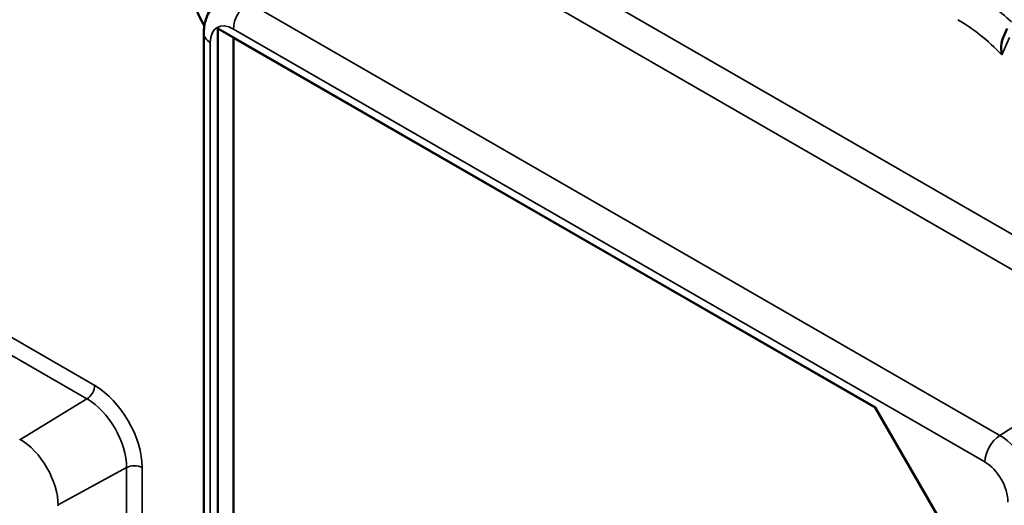
# Model space of a CAD drawing. Units: inches. Extents: x 0.3 to 33.7, y 0.7 to 21.3.
# Drawn here: x 28.6 to 30.3, y 15.8 to 16.7 of the extents above; entities that cross this region are included whole.
import ezdxf

# ---------------------------------------------------------------- set-up
doc = ezdxf.new("R2010")
doc.units = ezdxf.units.IN
doc.header["$LTSCALE"] = 2
doc.header["$MEASUREMENT"] = 0
doc.layers.add('Visible (ANSI)', color=7, linetype='Continuous', lineweight=50)
doc.layers.add('Visible Narrow (ANSI)', color=7, linetype='Continuous', lineweight=35)

msp = doc.modelspace()

# ---------------------------------------------------------------- linework, layer by layer
at = {"layer": 'Visible (ANSI)'}
for p, q in [((28.9243, 16.6933), (28.9243, 12.8631)), ((30.0935, 16.02), (28.9243, 16.6933)), ((30.3214, 16.6785), (30.3282, 16.6936)), ((28.8995, 16.6848), (28.8995, 12.9189)), ((28.9521, 16.6773), (28.9521, 16.6772)), ((28.9522, 16.6773), (28.9521, 16.6772)), ((28.9521, 16.6772), (28.9521, 12.8792)), ((30.0936, 16.0199), (28.9521, 16.6772)), ((30.3162, 15.6343), (30.0935, 16.02))]:
    msp.add_line(p, q, dxfattribs=at)
msp.add_ellipse((28.9677, 16.7345), major_axis=(-0.0662, 0.1149), ratio=0.578093, start_param=4.973606, end_param=7.841893, dxfattribs=at)
for points, knots in [([(28.9281, 16.7436), (28.9239, 16.7408), (28.9201, 16.7374), (28.9135, 16.7301), (28.9107, 16.7261), (28.9063, 16.718), (28.9045, 16.7138), (28.9019, 16.7054), (28.901, 16.7013), (28.8998, 16.693), (28.8995, 16.6889), (28.8995, 16.6848)], [3.9621979, 3.9621979, 3.9621979, 3.9621979, 4.1122361, 4.1122361, 4.2622744, 4.2622744, 4.4123126, 4.4123126, 4.5623508, 4.5623508, 4.712389, 4.712389, 4.712389, 4.712389]), ([(30.3184, 16.6468), (30.3184, 16.6469), (30.3184, 16.647), (30.3172, 16.6535), (30.317, 16.6603), (30.3187, 16.671), (30.3198, 16.675), (30.3214, 16.6785)], [-0.43389695, -0.43389695, -0.43389695, -0.43389695, -0.43339561, -0.43339561, -0.38221202, -0.38221202, -0.34864175, -0.34864175, -0.34864175, -0.34864175])]:
    msp.add_open_spline(points, degree=3, knots=knots, dxfattribs=at)
at = {"layer": 'Visible Narrow (ANSI)'}
for p, q in [((30.5946, 16.1791), (29.2583, 16.9486)), ((30.5682, 16.1317), (29.232, 16.9012)), ((30.3148, 15.9704), (28.9785, 16.7399)), ((30.2884, 15.9231), (28.9521, 16.6926)), ((28.9111, 16.6687), (28.9111, 12.9029)), ((30.3184, 16.6468), (30.3322, 16.6774)), ((28.7055, 16.0592), (27.8864, 16.5308)), ((28.6918, 16.0352), (27.8728, 16.5069)), ((30.5682, 16.1317), (30.3148, 15.9704)), ((28.5721, 15.9626), (28.6918, 16.0352)), ((28.7623, 15.9132), (28.6393, 15.8461)), ((28.7623, 15.7983), (28.7623, 15.9132)), ((28.7898, 15.8143), (28.7898, 15.913))]:
    msp.add_line(p, q, dxfattribs=at)
for centre, major_axis, ratio, start_param, end_param in [((30.2667, 16.4804), (-0.1685, 0.2927), 0.578093, 5.20713, 5.499721), ((28.9799, 16.7086), (0.0196, 0.0341), 0.578093, 0.835826, 2.354261), ((28.9521, 16.6451), (-0.029, 0.0503), 0.578093, 5.499721, 7.070517), ((30.2403, 16.4652), (-0.1489, 0.2586), 0.578093, 5.120421, 5.499721), ((28.9389, 16.6848), (-0.0394, 0), 0.575862, 0, 0.785414), ((28.6915, 16.0512), (-0.0098, -0.0171), 0.578093, 0.800917, 2.354225), ((28.7055, 15.9616), (-0.0596, 0.1034), 0.578093, 3.928925, 5.499721), ((28.6918, 15.9538), (-0.0497, 0.0864), 0.578093, 3.928925, 5.499721), ((30.3162, 15.9391), (0.0196, 0.0341), 0.578093, 0.835826, 2.354276), ((30.3148, 15.8908), (-0.0486, 0.0844), 0.578093, 3.928925, 5.499721), ((28.5721, 15.8848), (-0.0483, 0.0838), 0.578093, 3.928925, 5.499721), ((28.7759, 15.905), (-0.0197, 0), 0.575862, 3.927026, 5.480334), ((30.2884, 15.8756), (-0.029, 0.0503), 0.578093, 3.928925, 5.499721)]:
    msp.add_ellipse(centre, major_axis=major_axis, ratio=ratio, start_param=start_param, end_param=end_param, dxfattribs=at)

doc.saveas('drawing.dxf')
